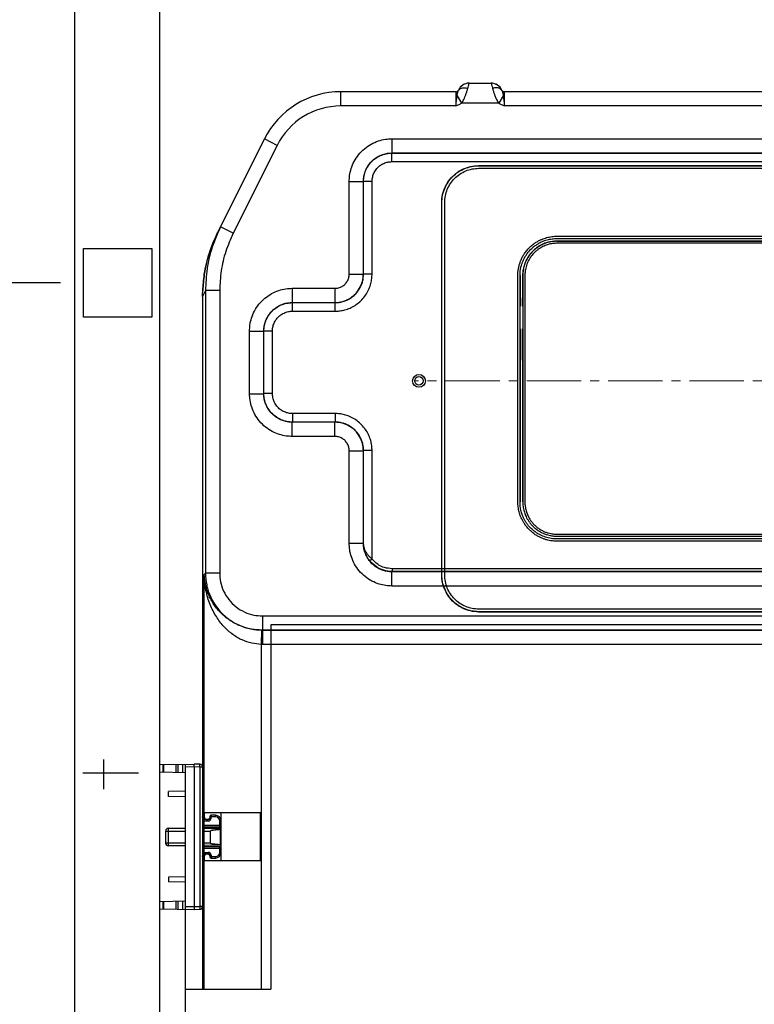
# Model space of a CAD drawing. Units: millimetres. Extents: x 2878 to 6878, y 3695 to 9435.
# Drawn here: x 5663 to 5921, y 5592 to 5937 of the extents above; entities that cross this region are included whole.
import ezdxf

# ---------------------------------------------------------------- set-up
doc = ezdxf.new("R2010")
doc.units = ezdxf.units.MM
doc.linetypes.add('CENTER2', pattern=[28.575, 19.05, -3.175, 3.175, -3.175])
doc.layers.add('\\M+5CBB5\\M+5C3F7', color=3, linetype='Continuous')
doc.layers.add('cen', color=1, linetype='CENTER2', lineweight=20)
doc.dimstyles.new('AM_ISO', dxfattribs={"dimscale": 8, "dimtxt": 3.5, "dimasz": 2.5, "dimexe": 1, "dimexo": 1, "dimgap": 1.5, "dimtad": 0, "dimtih": 1, "dimtoh": 1, "dimdsep": 46, "dimtxsty": 'Standard', "dimcen": 0, "dimclrd": 256, "dimclre": 256, "dimclrt": 2, "dimadec": 0, "dimazin": 2, "dimtp": 0.1, "dimtm": 0.1, "dimtfac": 0.71, "dimtix": 1, "dimtmove": 0, "dimatfit": 0, "dimfxl": 0, "dimlwd": -1, "dimlwe": -1, "dimarcsym": 0})

# ---------------------------------------------------------------- blocks, each defined once
blk = doc.blocks.new('*D15')
for p, q in [((5677.62, 5844.84), (5593.53, 5844.84)), ((5601.53, 5812.84), (5601.53, 5370.84)), ((5601.53, 4876.84), (5601.53, 5318.84)), ((5667.48, 4844.84), (5593.53, 4844.84))]:
    blk.add_line(p, q)
for points in [[(5596.19, 5812.84), (5606.86, 5812.84), (5601.53, 5844.84)], [(5596.19, 4876.84), (5606.86, 4876.84), (5601.53, 4844.84)]]:
    blk.add_solid(points)
at = {"layer": 'Defpoints', "color": 0}
for p in [(5685.62, 5844.84), (5601.53, 4844.84), (5675.48, 4844.84)]:
    blk.add_point(p, dxfattribs=at)
at = {"color": 2, "insert": (5601.53, 5344.84), "char_height": 28, "attachment_point": 5}
blk.add_mtext('1000', dxfattribs=at)
blk = doc.blocks.new('*D20')
for p, q in [((5750.48, 6014.84), (5371.49, 6014.84)), ((5379.49, 5994.84), (5379.49, 5455.84)), ((5379.49, 4864.84), (5379.49, 5403.84)), ((5626.01, 4844.84), (5371.49, 4844.84))]:
    blk.add_line(p, q)
for points in [[(5376.15, 5994.84), (5382.82, 5994.84), (5379.49, 6014.84)], [(5376.15, 4864.84), (5382.82, 4864.84), (5379.49, 4844.84)]]:
    blk.add_solid(points)
at = {"layer": 'Defpoints', "color": 0}
for p in [(5379.49, 6014.84), (5758.48, 6014.84), (5634.01, 4844.84)]:
    blk.add_point(p, dxfattribs=at)
at = {"color": 2, "insert": (5379.49, 5429.84), "char_height": 28, "attachment_point": 5}
blk.add_mtext('1170', dxfattribs=at)
blk = doc.blocks.new('A$C78DF7E7E')
at = {"color": 7, "linetype": 'Continuous'}
for p, q in [((22.65, 161.2), (22.61, 161.24)), ((22.61, 161.24), (238.68, 161.24)), ((22.65, 161.2), (239.73, 161.2)), ((22.65, 160.29), (238.63, 160.29)), ((10.68, 17.57), (10.68, 148.28)), ((50.12, 136.45), (211.12, 136.45)), ((50.12, 135.65), (211.12, 135.65)), ((50.12, 134.73), (211.12, 134.73)), ((211.12, 134.68), (50.12, 134.68)), ((211.12, 133.97), (50.12, 133.97)), ((36.39, 43.14), (36.39, 122.71)), ((38.86, 122.71), (38.86, 43.14)), ((37.99, 92.91), (38.02, 91.17)), ((38.02, 91.17), (38.02, 72.92)), ((38.01, 72.92), (38.01, 62.92)), ((38.02, 62.92), (38.03, 43.17)), ((50.12, 31.87), (211.12, 31.87)), ((50.12, 31.17), (211.12, 31.17)), ((211.12, 30.19), (50.12, 30.19)), ((211.12, 29.4), (50.12, 29.4)), ((238.67, 4.65), (22.61, 4.65)), ((22.61, 4.61), (238.68, 4.61)), ((238.63, 5.56), (22.65, 5.56))]:
    blk.add_line(p, q, dxfattribs=at)
for points, start_tangent, end_tangent in [([(9.64, 148.24), (9.96, 151.11), (10.93, 153.9), (12.49, 156.37), (14.51, 158.4), (16.99, 159.96), (19.76, 160.92), (22.61, 161.24)], (-0.000007, 1), (1, 0)), ([(9.68, 148.24), (9.93, 150.75), (10.68, 153.19), (11.88, 155.44), (13.5, 157.41), (15.46, 159.02), (17.7, 160.21), (20.13, 160.95), (22.61, 161.2)], (0.003037, 0.999995), (0.999995, 0.00307)), ([(10.68, 148.28), (10.91, 150.62), (11.6, 152.89), (12.71, 154.97), (14.2, 156.79), (16.02, 158.28), (18.08, 159.38), (20.33, 160.06), (22.65, 160.29)], (0.000141, 1), (1, 0.00015)), ([(22.61, 161.2), (22.65, 161.2)], (0.999995, 0.00307), (1, 0.000126)), ([(9.64, 17.65), (9.64, 50.24), (9.64, 82.92), (9.64, 115.61), (9.64, 148.2)], (0.000007, 1), (-0.000007, 1)), ([(9.68, 17.65), (9.68, 61.14), (9.68, 104.71), (9.68, 148.2)], (0.000003, 1), (-0.000003, 1)), ([(36.39, 122.71), (36.43, 123.82), (36.57, 124.97), (36.82, 126.11), (37.14, 127.19), (37.54, 128.21), (38.07, 129.29), (38.76, 130.43), (39.66, 131.61), (40.72, 132.73), (41.83, 133.66), (42.87, 134.38), (43.85, 134.94), (44.77, 135.36), (45.62, 135.69), (46.48, 135.96), (47.38, 136.17), (48.3, 136.33), (49.21, 136.42), (50.12, 136.45)], (0.000022, 1), (1, 0.000015)), ([(37.14, 122.67), (37.18, 123.72), (37.31, 124.81), (37.54, 125.89), (37.85, 126.91), (38.22, 127.87), (38.73, 128.9), (39.38, 129.97), (40.23, 131.08), (41.24, 132.14), (42.28, 133.02), (43.26, 133.7), (44.19, 134.22), (45.06, 134.63), (45.86, 134.94), (46.68, 135.19), (47.53, 135.39), (48.4, 135.54), (49.26, 135.63), (50.12, 135.65)], (0.000075, 1), (1, 0.000003)), ([(50.12, 134.73), (48.41, 134.6), (46.73, 134.24), (45.11, 133.64), (43.61, 132.82), (42.23, 131.78), (41.01, 130.57), (39.98, 129.19), (39.15, 127.68), (38.55, 126.07), (38.18, 124.39), (38.06, 122.67)], (-1, 0), (-0.000409, -1)), ([(50.12, 134.68), (49.34, 134.66), (48.5, 134.57), (47.65, 134.42), (46.83, 134.22), (46.05, 133.97), (45.28, 133.66), (44.46, 133.26), (43.59, 132.75), (42.69, 132.1), (41.76, 131.3), (40.84, 130.29), (40.01, 129.16), (39.35, 127.99), (38.87, 126.87), (38.54, 125.85), (38.32, 124.92), (38.2, 124.09), (38.13, 123.34), (38.11, 122.67)], (-1, -0.000006), (-0.000025, -1)), ([(50.12, 133.97), (49.39, 133.95), (48.61, 133.87), (47.81, 133.73), (47.03, 133.54), (46.3, 133.31), (45.58, 133.02), (44.81, 132.64), (44, 132.16), (43.15, 131.56), (42.28, 130.8), (41.42, 129.86), (40.65, 128.79), (40.03, 127.7), (39.57, 126.65), (39.26, 125.69), (39.06, 124.82), (38.94, 124.04), (38.88, 123.34), (38.86, 122.71)], (-1, -0.000011), (0, -1)), ([(37.14, 43.17), (37.14, 69.67), (37.14, 96.18), (37.14, 122.67)], (-0.000001, 1), (0.000001, 1)), ([(37.18, 122.67), (37.18, 117.3), (37.18, 111.92)], (-0.000004, -1), (-0.000003, -1)), ([(38.06, 122.67), (38.06, 121.7), (38.06, 120.73)], (-0.000409, -1), (-0.000388, -1)), ([(38.11, 122.67), (38.11, 96.18), (38.11, 69.67), (38.11, 43.17)], (0, -1), (0, -1)), ([(38.06, 120.73), (38.04, 118.75), (38.02, 116.77), (38, 114.79)], (-0.010674, -0.999943), (-0.010613, -0.999944)), ([(38, 112.07), (38, 112.93), (38, 114.79)], (0.000314, 1), (0.000327, 1)), ([(38, 111.92), (38, 112.07)], (0.000312, 1), (0.000314, 1)), ([(37.18, 103.92), (37.18, 83.67), (37.18, 63.42), (37.18, 43.17)], (-0.000002, -1), (0.000004, -1)), ([(37.99, 103.77), (37.99, 103.92)], (0.000188, 1), (0.000193, 1)), ([(37.99, 92.91), (37.99, 98.84), (37.99, 103.77)], (0.000102, 1), (0.000188, 1)), ([(50.12, 29.4), (49.07, 29.44), (47.98, 29.57), (46.89, 29.78), (45.85, 30.08), (44.88, 30.44), (43.87, 30.9), (42.8, 31.51), (41.7, 32.29), (40.59, 33.25), (39.61, 34.3), (38.82, 35.33), (38.21, 36.29), (37.73, 37.21), (37.36, 38.05), (37.07, 38.85), (36.83, 39.68), (36.64, 40.54), (36.5, 41.41), (36.41, 42.28), (36.39, 43.14)], (-1, 0.000017), (-0.000014, 1)), ([(50.12, 30.19), (49.12, 30.23), (48.09, 30.35), (47.07, 30.56), (46.08, 30.84), (45.17, 31.18), (44.21, 31.61), (43.2, 32.19), (42.16, 32.92), (41.11, 33.83), (40.18, 34.82), (39.44, 35.79), (38.86, 36.71), (38.41, 37.57), (38.06, 38.37), (37.79, 39.12), (37.56, 39.91), (37.37, 40.72), (37.24, 41.54), (37.16, 42.36), (37.14, 43.17)], (-1, 0.000004), (-0.000073, 1)), ([(38.11, 43.17), (38.14, 42.42), (38.21, 41.6), (38.36, 40.76), (38.55, 39.95), (38.8, 39.18), (39.09, 38.43), (39.47, 37.62), (39.97, 36.76), (40.59, 35.87), (41.36, 34.96), (42.33, 34.03), (43.46, 33.18), (44.65, 32.48), (45.8, 31.97), (46.86, 31.62), (47.81, 31.39), (48.66, 31.26), (49.43, 31.19), (50.12, 31.17)], (0.00003, -1), (1, -0.000001)), ([(38.86, 43.14), (38.88, 42.43), (38.96, 41.66), (39.09, 40.88), (39.28, 40.11), (39.5, 39.39), (39.78, 38.68), (40.14, 37.93), (40.6, 37.12), (41.18, 36.29), (41.91, 35.43), (42.82, 34.56), (43.88, 33.76), (44.99, 33.11), (46.07, 32.63), (47.06, 32.3), (47.95, 32.08), (48.75, 31.96), (49.47, 31.89), (50.12, 31.87)], (0.000009, -1), (1, -0.000001)), ([(22.61, 4.61), (19.76, 4.92), (16.99, 5.89), (14.51, 7.45), (12.49, 9.47), (10.93, 11.95), (9.96, 14.74), (9.64, 17.61)], (-1, 0), (0.000007, 1)), ([(22.61, 4.65), (20.13, 4.9), (17.7, 5.63), (15.46, 6.83), (13.5, 8.44), (11.88, 10.41), (10.68, 12.66), (9.93, 15.1), (9.68, 17.61)], (-0.999995, 0.00307), (-0.003037, 0.999995)), ([(22.65, 5.56), (20.33, 5.79), (18.08, 6.47), (16.02, 7.57), (14.2, 9.06), (12.71, 10.88), (11.6, 12.96), (10.91, 15.22), (10.68, 17.57)], (-1, 0.00015), (-0.000141, 1))]:
    blk.add_spline(points, degree=3, dxfattribs=dict(at, start_tangent=start_tangent, end_tangent=end_tangent))
at = {"layer": 'cen'}
blk.add_line((258.66, 85.67), (0, 85.67), dxfattribs=at)
blk = doc.blocks.new('A$C23BA5FF3')
at = {"color": 7, "linetype": 'Continuous'}
for p, q in [((0, 1451.5), (0, 306.5)), ((30, 596.5), (30, 1451.5)), ((69, 1146.5), (69, 1018.58)), ((431, 1146.5), (69, 1146.5)), ((45.57, 1046.5), (45.57, 1091.5)), ((39, 830.5), (39, 1046.5)), ((39, 1018.58), (69, 1018.58))]:
    blk.add_line(p, q, dxfattribs=at)
for p, q in [((138.58, 1336.58), (146.42, 1336.58)), ((93.54, 1328.58), (93.54, 1333.58)), ((134, 1333.58), (93.54, 1333.58)), ((134, 1333.58), (134, 1328.58)), ((134.4, 1332.17), (135.99, 1329.58)), ((150.6, 1332.17), (149.01, 1329.58)), ((151, 1328.58), (151, 1333.58)), ((349, 1333.58), (151, 1333.58)), ((134, 1328.58), (93.54, 1328.58)), ((149.01, 1329.58), (135.99, 1329.58)), ((349, 1328.58), (151, 1328.58)), ((66.71, 1316.99), (50.29, 1284.15)), ((71.18, 1314.76), (66.71, 1316.99)), ((111.49, 1317.08), (111.49, 1312.08)), ((111.49, 1317.08), (388.51, 1317.08)), ((71.18, 1314.76), (55.76, 1283.92)), ((111.49, 1312.08), (111.53, 1312.05)), ((111.49, 1312.08), (388.51, 1312.08)), ((111.53, 1309.05), (111.53, 1312.05)), ((111.53, 1312.05), (388.47, 1312.05)), ((111.53, 1309.05), (388.47, 1309.05)), ((96.5, 1269.58), (96.5, 1302.09)), ((96.5, 1302.09), (101.49, 1302.09)), ((101.49, 1269.58), (101.49, 1302.09)), ((101.49, 1302.09), (101.53, 1302.05)), ((101.53, 1269.54), (101.53, 1302.05)), ((104.53, 1302.05), (101.53, 1302.05)), ((104.53, 1269.54), (104.53, 1302.05)), ((55.76, 1283.92), (51.29, 1286.16)), ((96.5, 1269.58), (101.49, 1269.58)), ((101.53, 1269.54), (101.49, 1269.58)), ((104.53, 1269.54), (101.53, 1269.54)), ((46, 1263.77), (45, 1261.76)), ((45, 1261.76), (45, 1018.58)), ((46, 1263.77), (46, 1164.58)), ((51, 1263.77), (46, 1263.77)), ((51, 1263.77), (51, 1164.58)), ((76.49, 1264.58), (76.49, 1259.58)), ((76.49, 1264.58), (91.5, 1264.58)), ((91.5, 1264.58), (91.5, 1259.58)), ((76.49, 1259.58), (76.53, 1259.55)), ((76.49, 1259.58), (91.5, 1259.58)), ((76.53, 1256.55), (76.53, 1259.55)), ((76.53, 1259.55), (91.53, 1259.55)), ((91.53, 1259.55), (91.5, 1259.58)), ((91.53, 1256.55), (91.53, 1259.55)), ((76.53, 1256.55), (91.53, 1256.55)), ((61.5, 1227.57), (61.5, 1249.58)), ((61.5, 1249.58), (66.49, 1249.58)), ((66.49, 1227.57), (66.49, 1249.58)), ((66.49, 1249.58), (66.53, 1249.55)), ((66.53, 1227.61), (66.53, 1249.55)), ((69.53, 1249.55), (66.53, 1249.55)), ((69.53, 1227.61), (69.53, 1249.55)), ((61.5, 1227.57), (66.49, 1227.57)), ((66.49, 1227.57), (66.53, 1227.61)), ((69.53, 1227.61), (66.53, 1227.61)), ((76.53, 1220.61), (76.53, 1217.61)), ((91.53, 1220.61), (76.53, 1220.61)), ((91.53, 1220.61), (91.53, 1217.61)), ((76.49, 1217.57), (76.53, 1217.61)), ((76.49, 1212.57), (76.49, 1217.57)), ((91.5, 1217.57), (76.49, 1217.57)), ((91.53, 1217.61), (76.53, 1217.61)), ((91.53, 1217.61), (91.5, 1217.57)), ((91.5, 1212.57), (91.5, 1217.57)), ((91.5, 1212.57), (76.49, 1212.57)), ((96.5, 1175.07), (96.5, 1207.57)), ((96.5, 1207.57), (101.49, 1207.57)), ((101.53, 1207.61), (101.49, 1207.57)), ((101.49, 1175.07), (101.49, 1207.57)), ((101.53, 1175.11), (101.53, 1207.61)), ((104.53, 1207.61), (101.53, 1207.61)), ((104.53, 1169.53), (104.53, 1207.61)), ((96.5, 1175.07), (101.49, 1175.07)), ((101.49, 1175.07), (101.53, 1175.11)), ((104.53, 1169.53), (103.75, 1168.91)), ((111.49, 1165.07), (111.56, 1165.14)), ((111.49, 1160.07), (111.49, 1165.07)), ((388.51, 1165.07), (111.49, 1165.07)), ((111.56, 1166.14), (111.56, 1165.14)), ((388.44, 1166.14), (111.56, 1166.14)), ((388.44, 1165.14), (111.56, 1165.14)), ((46, 1164.58), (45.57, 1164.15)), ((45.57, 1079.08), (45.57, 1164.15)), ((51, 1164.58), (46, 1164.58)), ((388.51, 1160.07), (111.49, 1160.07)), ((66, 1149.58), (66, 1144.58)), ((66, 1149.58), (434, 1149.58)), ((65.66, 1144.58), (65.57, 1139.58)), ((66, 1144.58), (66, 1144.58)), ((66, 1144.58), (66, 1139.58)), ((434, 1144.58), (66, 1144.58)), ((66, 1144.58), (434, 1144.58)), ((65.57, 1139.58), (65.57, 1018.58)), ((434, 1139.58), (66, 1139.58)), ((10.29, 1088.74), (10.29, 1099.19)), ((30, 1097.37), (42, 1097.58)), ((31, 1097.39), (31, 1094.77)), ((31.29, 1097.39), (31.29, 1094.76)), ((35.71, 1094.69), (35.71, 1097.47)), ((36.41, 1094.68), (36.41, 1097.48)), ((38, 1094.65), (38, 1097.51)), ((39, 1046.63), (39, 1097.53)), ((42, 1096.58), (39, 1096.53)), ((44.02, 1097.54), (42, 1097.58)), ((42, 1096.58), (42, 1047.58)), ((44.02, 1096.54), (42, 1096.58)), ((44.02, 1096.54), (44.02, 1047.61)), ((45, 1096.54), (44.02, 1096.54)), ((22.48, 1094.38), (2.9, 1094.38)), ((30, 1094.79), (39, 1094.63)), ((39, 1088.03), (33, 1087.92)), ((33, 1086.23), (33, 1087.92)), ((39, 1086.13), (33, 1086.23)), ((45.58, 1079.08), (45, 1079.08)), ((45.71, 1078.58), (45.57, 1079.08)), ((45.58, 1080.58), (45.58, 1079.08)), ((45.58, 1080.58), (65.34, 1080.58)), ((46.07, 1078.21), (45.71, 1078.58)), ((47.5, 1079.08), (47.5, 1078.58)), ((49.5, 1079.08), (47.5, 1079.08)), ((48, 1078.58), (47.5, 1078.58)), ((48, 1078.58), (48, 1079.58)), ((49.5, 1079.58), (48, 1079.58)), ((49.5, 1079.08), (49.5, 1079.58)), ((51.5, 1063.58), (51.5, 1080.58)), ((65.34, 1063.58), (65.34, 1080.58)), ((33, 1068.86), (33, 1075.06)), ((33, 1075.06), (39, 1075.06)), ((47, 1078.08), (45, 1078.08)), ((47, 1077.58), (45, 1077.58)), ((45, 1076.08), (51.5, 1076.08)), ((45, 1075.58), (51, 1075.58)), ((51.5, 1075.08), (45, 1075.19)), ((45, 1075.06), (51.28, 1075.06)), ((45.5, 1075.58), (45.5, 1078.08)), ((45.56, 1078.08), (45.53, 1078.08)), ((46.57, 1078.08), (46.07, 1078.21)), ((47, 1077.58), (47, 1078.08)), ((47, 1075.06), (47, 1075.16)), ((51, 1075.58), (51, 1077.58)), ((51, 1077.58), (51.5, 1077.58)), ((51.28, 1069.07), (51.28, 1075.06)), ((32, 1074.06), (32, 1069.86)), ((32, 1074.06), (39, 1074.06)), ((45, 1074.06), (47.78, 1074.06)), ((47.78, 1069.86), (47.78, 1074.06)), ((39, 1069.86), (32, 1069.86)), ((39, 1068.86), (33, 1068.86)), ((47.78, 1069.86), (45, 1069.86)), ((51.5, 1069.08), (45, 1068.96)), ((51, 1068.58), (45, 1068.58)), ((45, 1068.08), (51.5, 1068.08)), ((45.5, 1066.08), (45.5, 1068.58)), ((51, 1066.58), (51, 1068.58)), ((45, 1066.58), (47, 1066.58)), ((45, 1066.08), (47, 1066.08)), ((45, 1065.08), (45.58, 1065.08)), ((45.53, 1066.08), (45.56, 1066.08)), ((45.71, 1065.58), (45.57, 1065.08)), ((45.57, 1063.58), (45.57, 1065.08)), ((45.58, 1065.08), (45.58, 1063.58)), ((46.07, 1065.94), (45.71, 1065.58)), ((46.57, 1066.08), (46.07, 1065.94)), ((47, 1066.58), (47, 1066.08)), ((47.5, 1065.58), (47.5, 1065.08)), ((48, 1065.58), (47.5, 1065.58)), ((47.5, 1065.08), (49.5, 1065.08)), ((48, 1065.58), (48, 1064.58)), ((48, 1064.58), (49.5, 1064.58)), ((49.5, 1065.08), (49.5, 1064.58)), ((51, 1066.58), (51.5, 1066.58)), ((45.57, 1018.58), (45.57, 1063.58)), ((65.34, 1063.58), (45.58, 1063.58)), ((39, 1058.03), (33, 1057.92)), ((33, 1057.92), (33, 1056.23)), ((39, 1056.13), (33, 1056.23)), ((30, 1049.37), (39, 1049.53)), ((31, 1049.39), (31, 1046.77)), ((31.29, 1049.39), (31.29, 1046.76)), ((35.71, 1046.69), (35.71, 1049.47)), ((36.41, 1046.68), (36.41, 1049.48)), ((38, 1046.65), (38, 1049.51)), ((39, 1047.63), (42, 1047.58)), ((42, 1047.58), (44.02, 1047.61)), ((45, 1047.61), (44.02, 1047.61)), ((30, 1046.79), (42, 1046.58)), ((42, 1046.58), (44.02, 1046.61))]:
    blk.add_line(p, q)
for points in [[(44.02, 1096.54), (44.02, 1096.85), (44.02, 1097.13), (44.02, 1097.35), (44.02, 1097.49), (44.02, 1097.54)], [(44.02, 1047.61), (44.02, 1047.31), (44.02, 1047.03), (44.02, 1046.81), (44.02, 1046.66), (44.02, 1046.61)]]:
    blk.add_lwpolyline(points)
for radius in [2.25, 1.5]:
    blk.add_circle((121, 1232.08), radius)
for centre, radius, start, end in [((134, 1334.58), 1, 270, 336.4218), ((138.58, 1332.58), 4, 90.0005, 156.4185), ((138.58, 1332.58), 4, 90, 156.4218), ((146.42, 1332.58), 4, 23.5794, 89.9982), ((146.42, 1332.58), 4, 23.5782, 67.8595), ((151, 1334.58), 1, 203.5782, 270), ((93.54, 1303.58), 30, 90, 153.4349), ((93.54, 1303.58), 25, 90, 153.4349), ((44, 1096.54), 1, 0, 89), ((46.56, 1079.08), 1, 270.2146, 331.5355), ((47, 1078.58), 0.5, 270, 0), ((47, 1078.58), 1, 270, 0), ((48, 1079.08), 0.5, 90, 180), ((49.5, 1077.58), 2, 0, 90), ((49.5, 1077.58), 1.5, 0, 90), ((33, 1074.06), 1, 90, 180), ((51, 1076.08), 0.5, 270, 0), ((33, 1069.86), 1, 180, 270), ((51, 1068.08), 0.5, 0, 90), ((46.56, 1065.08), 1, 14.4775, 89.7858), ((47, 1065.58), 1, 0, 90), ((47, 1065.58), 0.5, 0, 90), ((48, 1065.08), 0.5, 180, 270), ((49.5, 1066.58), 2, 270, 0), ((49.5, 1066.58), 1.5, 270, 0), ((44, 1047.61), 1, 271, 0)]:
    blk.add_arc(centre, radius, start, end)
for points in [[(134.83, 1334.03), (135.64, 1334.71), (136.8, 1334.98), (138.17, 1334.8)], [(135.99, 1329.58), (136.37, 1330.18), (136.76, 1330.89), (137.14, 1331.74), (137.51, 1332.7), (137.86, 1333.76), (138.17, 1334.8)], [(138.17, 1334.8), (138.39, 1335.68), (138.53, 1336.32), (138.58, 1336.58)], [(146.42, 1336.58), (146.46, 1336.37), (146.59, 1335.75), (146.83, 1334.8)], [(150.17, 1334.03), (149.36, 1334.71), (148.2, 1334.98), (146.83, 1334.8)], [(146.83, 1334.8), (147.14, 1333.75), (147.5, 1332.69), (147.87, 1331.72), (148.25, 1330.88), (148.63, 1330.17), (149.01, 1329.58)], [(134, 1328.58), (134.11, 1329.81), (134.21, 1330.8), (134.31, 1331.58), (134.4, 1332.17)], [(134.4, 1332.17), (134.47, 1332.6), (134.55, 1333), (134.63, 1333.35), (134.7, 1333.65)], [(134.7, 1333.65), (134.77, 1333.89), (134.83, 1334.03)], [(150.17, 1334.03), (150.23, 1333.88), (150.3, 1333.65), (150.37, 1333.35)], [(150.37, 1333.35), (150.45, 1332.99)], [(150.45, 1332.99), (150.53, 1332.6), (150.6, 1332.17)], [(150.6, 1332.17), (150.69, 1331.59), (150.78, 1330.81), (150.89, 1329.81), (151, 1328.58)], [(134, 1328.58), (134.56, 1328.83), (135.07, 1329.07), (135.54, 1329.32), (135.99, 1329.58)], [(149.01, 1329.58), (149.45, 1329.32), (149.93, 1329.07), (150.44, 1328.83), (151, 1328.58)], [(96.5, 1302.09), (96.64, 1304.19), (97.19, 1306.59), (98.23, 1309.09), (99.8, 1311.47), (101.84, 1313.56), (104.22, 1315.2), (106.76, 1316.32), (109.21, 1316.91), (111.49, 1317.08)], [(101.49, 1302.09), (101.59, 1303.49), (101.96, 1305.09), (102.65, 1306.75), (103.7, 1308.35), (105.06, 1309.74), (106.64, 1310.83), (108.34, 1311.57), (109.97, 1311.97), (111.49, 1312.08)], [(101.53, 1302.05), (101.72, 1303.95), (102.37, 1306.06), (103.59, 1308.12), (105.31, 1309.88), (107.38, 1311.14), (109.53, 1311.84), (111.53, 1312.05)], [(104.53, 1302.05), (104.66, 1303.38), (105.12, 1304.85), (105.97, 1306.3), (107.17, 1307.53), (108.62, 1308.41), (110.13, 1308.91), (111.53, 1309.05)], [(51.29, 1286.16), (48.38, 1279), (46.6, 1271.48), (46, 1263.77)], [(45.04, 1263.84), (45.6, 1269.47), (47.37, 1276.99), (50.29, 1284.15)], [(50.29, 1284.15), (47.37, 1276.99), (45.6, 1269.47), (45.05, 1263.84)], [(55.76, 1283.92), (53.14, 1277.48), (51.54, 1270.7), (51, 1263.77)], [(91.5, 1264.58), (92.78, 1264.75), (93.99, 1265.25), (95.03, 1266.05), (95.83, 1267.09), (96.33, 1268.29), (96.5, 1269.58)], [(91.5, 1259.58), (94.09, 1259.92), (96.5, 1260.93), (98.57, 1262.52), (100.16, 1264.59), (101.15, 1266.99), (101.49, 1269.58)], [(91.53, 1256.55), (92.97, 1256.63), (94.57, 1256.91), (96.33, 1257.46), (98.11, 1258.33), (99.8, 1259.51), (101.31, 1260.98), (102.56, 1262.66), (103.5, 1264.47), (104.12, 1266.29), (104.44, 1268.01), (104.53, 1269.54)], [(91.53, 1259.55), (92.64, 1259.61), (93.87, 1259.82), (95.22, 1260.25), (96.59, 1260.92), (97.89, 1261.83), (99.05, 1262.95), (100.01, 1264.25), (100.74, 1265.64), (101.21, 1267.04), (101.46, 1268.36), (101.53, 1269.54)], [(45, 1261.76), (45.04, 1263.84)], [(61.5, 1249.58), (61.64, 1251.69), (62.19, 1254.09), (63.23, 1256.59), (64.8, 1258.97), (66.84, 1261.06), (69.22, 1262.7), (71.76, 1263.82), (74.21, 1264.41), (76.49, 1264.58)], [(66.49, 1249.58), (66.59, 1250.99), (66.96, 1252.59), (67.65, 1254.25), (68.7, 1255.85), (70.06, 1257.24), (71.64, 1258.33), (73.34, 1259.07), (74.97, 1259.47), (76.49, 1259.58)], [(66.53, 1249.55), (66.72, 1251.45), (67.37, 1253.56), (68.59, 1255.62), (70.31, 1257.38), (72.38, 1258.64), (74.53, 1259.34), (76.53, 1259.55)], [(69.53, 1249.55), (69.66, 1250.88), (70.12, 1252.35), (70.97, 1253.8), (72.17, 1255.03), (73.62, 1255.91), (75.13, 1256.41), (76.53, 1256.55)], [(76.49, 1212.57), (74.38, 1212.72), (71.99, 1213.27), (69.49, 1214.31), (67.1, 1215.88), (65.02, 1217.91), (63.38, 1220.3), (62.26, 1222.84), (61.67, 1225.28), (61.5, 1227.57)], [(76.49, 1217.57), (75.09, 1217.67), (73.49, 1218.03), (71.83, 1218.73), (70.23, 1219.77), (68.84, 1221.13), (67.75, 1222.72), (67.01, 1224.41), (66.61, 1226.05), (66.49, 1227.57)], [(76.53, 1217.61), (74.63, 1217.79), (72.52, 1218.45), (70.46, 1219.67), (68.7, 1221.39), (67.44, 1223.45), (66.73, 1225.61), (66.53, 1227.61)], [(76.53, 1220.61), (75.2, 1220.74), (73.72, 1221.2), (72.28, 1222.05), (71.05, 1223.25), (70.17, 1224.7), (69.67, 1226.21), (69.53, 1227.61)], [(104.53, 1207.61), (104.45, 1209.05), (104.17, 1210.65), (103.62, 1212.41), (102.75, 1214.18), (101.56, 1215.88), (100.1, 1217.39), (98.42, 1218.64), (96.61, 1219.58), (94.79, 1220.2), (93.07, 1220.52), (91.53, 1220.61)], [(101.49, 1207.57), (101.15, 1210.16), (100.15, 1212.58), (98.56, 1214.65), (96.49, 1216.24), (94.09, 1217.23), (91.5, 1217.57)], [(101.53, 1207.61), (101.47, 1208.72), (101.25, 1209.95), (100.83, 1211.3), (100.16, 1212.67), (99.25, 1213.97), (98.12, 1215.13), (96.83, 1216.09), (95.44, 1216.82), (94.04, 1217.29), (92.72, 1217.54), (91.53, 1217.61)], [(96.5, 1207.57), (96.33, 1208.86), (95.83, 1210.07), (95.03, 1211.11), (93.99, 1211.91), (92.78, 1212.41), (91.5, 1212.57)], [(111.49, 1160.07), (109.38, 1160.22), (106.99, 1160.77), (104.49, 1161.81), (102.1, 1163.38), (100.02, 1165.41), (98.38, 1167.8), (97.26, 1170.33), (96.67, 1172.78), (96.5, 1175.07)], [(111.49, 1165.07), (110.09, 1165.17), (108.49, 1165.53), (106.83, 1166.23), (105.23, 1167.27), (103.84, 1168.63), (102.75, 1170.22), (102.01, 1171.91), (101.61, 1173.55), (101.49, 1175.07)], [(104.53, 1169.53), (103.8, 1170.2), (103.12, 1170.96), (102.52, 1171.82), (102.02, 1172.79), (101.67, 1173.89), (101.53, 1175.11)], [(103.75, 1168.91), (103.21, 1169.65), (102.7, 1170.5), (102.26, 1171.45), (101.89, 1172.53), (101.64, 1173.75), (101.53, 1175.11)], [(111.56, 1165.14), (108.62, 1165.59), (105.94, 1166.88), (103.75, 1168.91)], [(111.56, 1166.14), (108.93, 1166.54), (106.5, 1167.7), (104.53, 1169.53)], [(65.66, 1144.58), (62.35, 1144.91), (58.95, 1145.83), (55.64, 1147.37), (52.57, 1149.55), (49.89, 1152.34), (47.72, 1155.7), (46.21, 1159.64), (45.57, 1164.15)], [(65.57, 1139.58), (62.27, 1139.99), (58.87, 1141.15), (55.57, 1143.09), (52.51, 1145.83), (49.83, 1149.33), (47.68, 1153.54), (46.19, 1158.49), (45.57, 1164.15)], [(46, 1164.58), (46.43, 1160.47), (47.84, 1156.21), (50.31, 1152.19), (53.69, 1148.82), (57.7, 1146.39), (61.95, 1145), (66, 1144.58)], [(51, 1164.58), (51.32, 1161.51), (52.38, 1158.31), (54.23, 1155.29), (56.77, 1152.76), (59.78, 1150.93), (62.97, 1149.89), (66, 1149.58)], [(66, 1144.58), (65.83, 1144.58), (65.66, 1144.58)], [(66, 1139.58), (65.78, 1139.58), (65.57, 1139.58)], [(42, 1096.58), (42, 1096.89), (42, 1097.17), (42, 1097.39), (42, 1097.53), (42, 1097.58)], [(45.02, 1078.79), (45.01, 1078.84), (45.01, 1078.9), (45, 1078.94), (45, 1078.99), (45, 1079.08)], [(45.23, 1078.24), (45.21, 1078.26), (45.19, 1078.3), (45.16, 1078.34), (45.14, 1078.37), (45.13, 1078.41), (45.11, 1078.45), (45.09, 1078.49), (45.08, 1078.53), (45.07, 1078.57), (45.06, 1078.61), (45.05, 1078.65), (45.04, 1078.69), (45.03, 1078.73), (45.02, 1078.79)], [(45.58, 1079.08), (45.71, 1078.58), (46.07, 1078.21)], [(45.44, 1078.09), (45.38, 1078.11), (45.32, 1078.14), (45.28, 1078.18), (45.24, 1078.22), (45.23, 1078.24)], [(45.53, 1078.08), (45.5, 1078.08), (45.44, 1078.09)], [(46.07, 1078.21), (46.57, 1078.08)], [(51.28, 1074.59), (50.97, 1074.56), (50.68, 1074.54), (50.42, 1074.52), (50.18, 1074.5), (49.96, 1074.48), (49.76, 1074.46), (49.58, 1074.44), (49.41, 1074.43), (49.26, 1074.41), (49.12, 1074.39), (49, 1074.38), (48.88, 1074.36), (48.78, 1074.35), (48.68, 1074.33), (48.59, 1074.32), (48.5, 1074.31), (48.43, 1074.29), (48.35, 1074.28), (48.29, 1074.27), (48.22, 1074.25), (48.17, 1074.24), (48.11, 1074.23), (48.06, 1074.21), (48.02, 1074.2), (47.98, 1074.19), (47.94, 1074.18), (47.9, 1074.16), (47.87, 1074.15), (47.85, 1074.14), (47.82, 1074.12), (47.8, 1074.1), (47.79, 1074.08), (47.78, 1074.06)], [(47.78, 1069.86), (47.79, 1069.84), (47.8, 1069.82), (47.82, 1069.8), (47.85, 1069.78), (47.88, 1069.77), (47.92, 1069.75), (47.95, 1069.74), (47.99, 1069.72), (48.04, 1069.71), (48.09, 1069.7), (48.14, 1069.68), (48.2, 1069.67), (48.26, 1069.66), (48.32, 1069.65), (48.38, 1069.63), (48.44, 1069.62), (48.51, 1069.61), (48.57, 1069.6), (48.64, 1069.59), (48.7, 1069.58), (48.77, 1069.57), (48.85, 1069.56), (48.93, 1069.55), (49.01, 1069.54), (49.1, 1069.53), (49.2, 1069.52), (49.3, 1069.5), (49.42, 1069.49), (49.54, 1069.48), (49.68, 1069.46), (49.83, 1069.45), (49.99, 1069.43), (50.16, 1069.42), (50.35, 1069.4), (50.56, 1069.39), (50.78, 1069.37), (51.02, 1069.35), (51.28, 1069.33)], [(45, 1065.08), (45, 1065.13), (45, 1065.2), (45.01, 1065.24), (45.01, 1065.28), (45.02, 1065.34), (45.03, 1065.39), (45.03, 1065.45), (45.05, 1065.5), (45.06, 1065.55), (45.07, 1065.6), (45.09, 1065.65), (45.11, 1065.71), (45.13, 1065.75), (45.15, 1065.78), (45.17, 1065.82), (45.19, 1065.86), (45.21, 1065.9), (45.25, 1065.94), (45.28, 1065.98), (45.33, 1066.01), (45.38, 1066.05), (45.4, 1066.06)], [(45.4, 1066.06), (45.44, 1066.07)], [(45.44, 1066.07), (45.5, 1066.08), (45.53, 1066.08)], [(45.71, 1065.58), (45.58, 1065.08)], [(46.07, 1065.94), (45.71, 1065.58)], [(46.57, 1066.08), (46.07, 1065.94)], [(42, 1047.58), (42, 1047.27), (42, 1046.99), (42, 1046.77), (42, 1046.63), (42, 1046.58)]]:
    blk.add_spline(points, degree=3)
at = {"layer": '\\M+5CBB5\\M+5C3F7'}
for p, q in [((3.14, 1278.5), (27.14, 1278.5)), ((3.14, 1254.5), (3.14, 1278.5)), ((27.14, 1278.5), (27.14, 1254.5)), ((27.14, 1254.5), (3.14, 1254.5))]:
    blk.add_line(p, q, dxfattribs=at)

msp = doc.modelspace()

# ---------------------------------------------------------------- linework, layer by layer
at = {"color": 7, "linetype": 'Continuous'}
for p, q in [((5682.484, 6029.845), (5682.484, 4884.845)), ((5712.484, 5174.845), (5712.484, 6029.845))]:
    msp.add_line(p, q, dxfattribs=at)
at = {"layer": '\\M+5CBB5\\M+5C3F7'}
for p, q in [((5685.622, 5856.845), (5709.622, 5856.845)), ((5685.622, 5832.845), (5685.622, 5856.845)), ((5709.622, 5856.845), (5709.622, 5832.845)), ((5709.622, 5832.845), (5685.622, 5832.845))]:
    msp.add_line(p, q, dxfattribs=at)

# ---------------------------------------------------------------- block references
msp.add_blockref('A$C23BA5FF3', (5682.484, 4578.345))
at = {"color": 5}
msp.add_blockref('A$C78DF7E7E', (5801.841, 5724.749), dxfattribs=at)

# ---------------------------------------------------------------- dimensions: what is measured, and where the dimension line sits
dim = msp.add_linear_dim(base=(5379.486, 6014.845), p1=(5634.008, 4844.845), p2=(5758.484, 6014.845), angle=90, dimstyle='AM_ISO')
dim.commit()
dim.dimension.update_dxf_attribs({"geometry": '*D20', "text_midpoint": (5379.486, 5429.845)})
at = {"color": 6}
dim = msp.add_linear_dim(base=(5601.527, 4844.845), p1=(5685.622, 5844.845), p2=(5675.484, 4844.845), angle=90, dimstyle='AM_ISO', override={"dimasz": 4}, dxfattribs=at)
dim.commit()
dim.dimension.update_dxf_attribs({"geometry": '*D15', "text_midpoint": (5601.527, 5344.845)})

doc.saveas('drawing.dxf')
